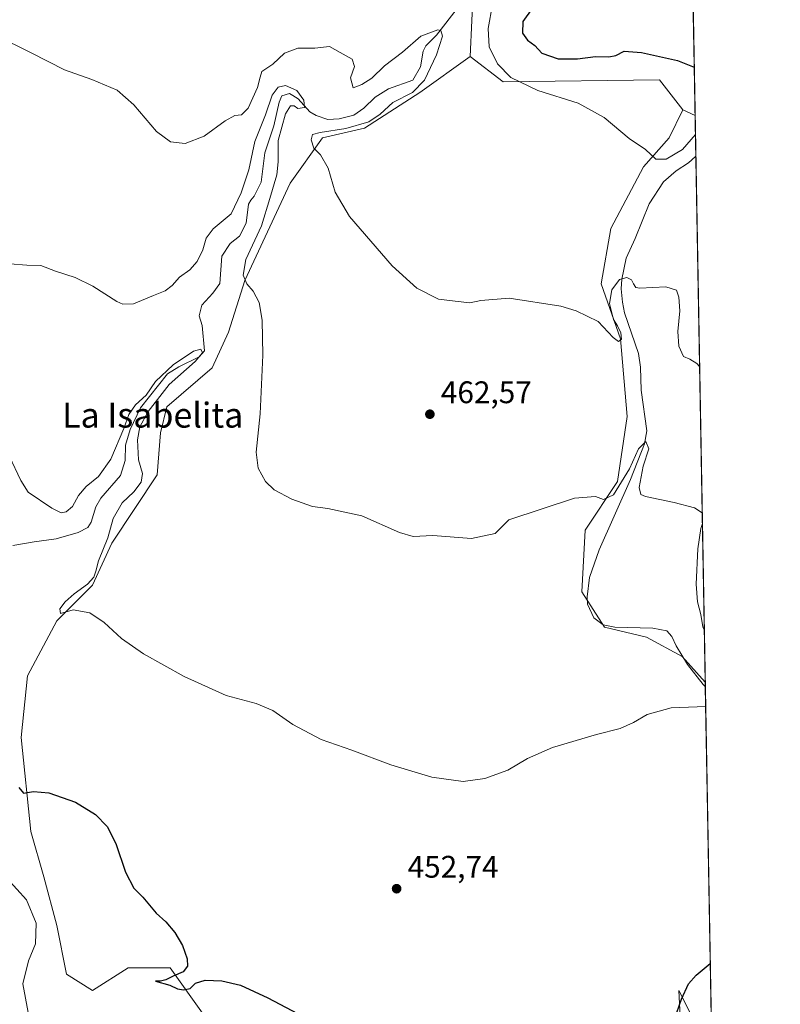
# Model space of a CAD drawing. Units: metres. Extents: x 621699 to 625170, y 4694792 to 4697167.
# Drawn here: x 624925 to 625168, y 4696095 to 4696411 of the extents above; entities that cross this region are included whole.
import ezdxf
from ezdxf.enums import TextEntityAlignment as Align

# ---------------------------------------------------------------- set-up
doc = ezdxf.new("R2010")
doc.units = ezdxf.units.M
doc.header["$MEASUREMENT"] = 0
for name, color, linetype, lineweight in [('Comarca CxS', 21, 'Continuous', 0), ('Comunidad Autónoma CxS', 142, 'Continuous', 0), ('Corriente natural lineal', 142, 'Continuous', 13), ('Cultivos herbáceos CxS', 92, 'Continuous', 0), ('Curva de nivel maestra', 30, 'Continuous', 30), ('Curva de nivel normal', 30, 'Continuous', 0), ('Municipio CxS', 4, 'Continuous', 0), ('Provincia CxS', 1, 'Continuous', 0), ('Punto de cota en terreno', 7, 'Continuous', 0), ('Rótulo de punto de cota en terreno', 7, 'Continuous', 0), ('Suelo desnudo CxS', 253, 'Continuous', 0), ('Texto cartográfico', 7, 'Continuous', 0)]:
    doc.layers.add(name, color=color, linetype=linetype, lineweight=lineweight)
doc.styles.add('Style-Arial', font='txt')

# ---------------------------------------------------------------- blocks, each defined once
blk = doc.blocks.new('*U6')
at = {"layer": 'Cultivos herbáceos CxS', "color": 92, "linetype": 'Continuous', "lineweight": 0}
for points in [[(625070.0395000001, 4696422.4727, 468.6766000000061), (625068.9731000002, 4696399.356100001, 468.9000999999989), (625052.8391000006, 4696387.814900001, 464.6824000000051), (625035.1712999997, 4696376.3825, 464.1824000000051), (625021.6606000002, 4696373.264699999, 464.8169000000053), (625011.2675000001, 4696358.714500001, 462.3763999999938), (624996.7172999998, 4696327.535900001, 459.4792000000016), (624991.5204999996, 4696310.907299999, 458.5078000000067), (624986.3241999998, 4696299.475099999, 457.0880999999936), (624971.7742, 4696287.003500001, 456.7231000000029), (624969.6952999998, 4696278.689099999, 457.1460999999982), (624968.6560000004, 4696265.178500001, 456.5445999999939), (624954.1057000002, 4696243.3533, 455.1686999999947), (624947.8696999997, 4696229.842499999, 454.7173000000039), (624936.4375, 4696218.410300001, 454.1420999999973), (624927.0839999998, 4696200.7423, 452.9807000000001), (624925.0049000002, 4696180.9959, 451.5984000000026), (624928.1224999997, 4696150.856699999, 448.6916999999958), (624932.2792999997, 4696136.306500001, 448.2514999999985), (624936.4363000002, 4696120.717300001, 447.0160999999935), (624939.5537, 4696105.1281, 447.5010000000038), (624947.8679000001, 4696099.931700001, 447.6687999999995), (624959.3002000004, 4696107.206900001, 448.6131000000024), (624972.8108999999, 4696107.206900001, 449.6772000000056), (624983.2034, 4696092.6569, 449.6689000000042)], [(625138.0554999998, 4696058.361500001, 449.4400000000023), (625135.9775, 4696099.9331, 450.1371999999974), (625145.3306999998, 4696081.2259, 449.1358999999939)]]:
    blk.add_polyline3d(points, dxfattribs=at)
blk.add_polyline3d([(625141.1471999995, 4696380.447799999, 472.3782000000065), (625144.3992999997, 4696198.7784, 456.1919999999955), (625137.0182999996, 4696206.979499999, 456.3009000000021), (625125.5862999996, 4696213.215299999, 457.0619000000006), (625112.0756999999, 4696216.332900001, 457.5779999999941), (625104.8009000003, 4696227.765100001, 458.3573000000034), (625105.8404000001, 4696247.511499999, 459.4308000000019), (625116.2335000001, 4696263.1009, 460.5969000000041), (625119.3515, 4696283.886700001, 462.1352999999945), (625117.2732999995, 4696308.829700001, 464.8821999999927), (625111.0378999999, 4696326.497500001, 466.0418999999966), (625114.1561000004, 4696344.165300001, 467.5258000000031), (625124.5491000004, 4696363.911900001, 469.6196999999956), (625132.8633000003, 4696373.265500001, 470.7851999999984), (625137.2281, 4696382.285499999, 472.1215999999986)], close=True, dxfattribs=at)
blk = doc.blocks.new('5PATER')
at = {"layer": 'Punto de cota en terreno', "linetype": 'Continuous', "lineweight": 0}
h = blk.add_hatch(color=51, dxfattribs=at)
edge = h.paths.add_edge_path()
edge.add_ellipse((0, 0), major_axis=(-0.1095731443231308, -0.1110710700762829), ratio=0.9994222409660322, start_angle=0, end_angle=360)

msp = doc.modelspace()

# ---------------------------------------------------------------- linework, layer by layer
at = {"layer": 'Comarca CxS', "color": 21, "linetype": 'Continuous', "lineweight": 0, "flags": 128}
msp.add_lwpolyline([(622151.6660448281, 4694800.859382289), (621739.0100009099, 4694793.569983043), (621704.0791416992, 4696799.579504516), (621698.7300009097, 4697106.769983018), (622479.4306639994, 4697120.572116181), (625127.0600009359, 4697167.379983019), (625168.4700009349, 4694854.149983042)], close=True, dxfattribs=at)
at = {"layer": 'Comunidad Autónoma CxS', "color": 142, "linetype": 'Continuous', "lineweight": 0, "flags": 128}
msp.add_lwpolyline([(622151.6660448281, 4694800.859382289), (621739.0100009099, 4694793.569983043), (621704.0791416992, 4696799.579504516), (621698.7300009097, 4697106.769983018), (622479.4306639994, 4697120.572116181), (625127.0600009359, 4697167.379983019), (625168.4700009349, 4694854.149983042)], close=True, dxfattribs=at)
at = {"layer": 'Corriente natural lineal', "color": 142, "linetype": 'Continuous', "lineweight": 13}
for points in [[(625065.2801000001, 4696415.270099999, 467.6331000000064), (625058.2200999996, 4696406.140100001, 466.9875000000029), (625054.8000999996, 4696402.720100001, 465.5728999999993), (625053.9101, 4696401.050100001, 465.0878999999986), (625053.0601000005, 4696396.0001, 463.5761999999959), (625050.6300999997, 4696391.7601, 463.1833999999944), (625042.8601000002, 4696388.970100001, 462.7167999999947), (625038.5500999996, 4696386.300100001, 463.1968999999954), (625034.9600999998, 4696382.790100001, 462.2788), (625031.7600999996, 4696380.5101, 462.4453000000067), (625026.9600999998, 4696379.300100001, 462.1358999999939), (625023.3400999998, 4696379.1601, 461.6687999999995), (625019.6601, 4696380.4101, 461.2954000000027), (625017.5500999996, 4696381.630100001, 460.6125000000029), (625013.8501000004, 4696385.8101, 460.170299999998), (625012.1700999998, 4696386.870100001, 460.1009999999952), (625011.0301000001, 4696387.440099999, 460.3000999999931), (625008.6300999997, 4696386.7401, 460.4955000000046), (625007.7500999998, 4696384.720100001, 460.1971999999951), (625006.0500999996, 4696377.130100001, 460.1189000000013), (625003.1700999998, 4696368.470100001, 459.5620999999956), (625002.0401, 4696359.090100001, 458.8715999999986), (624999.7901, 4696354.590100001, 459.4287999999942), (624998.6300999997, 4696353.2501, 459.5020999999979), (624997.9001000002, 4696352.020099999, 459.396900000007), (624997.1700999998, 4696345.940099999, 458.403999999995), (624995.0800999999, 4696341.710100001, 458.2728000000062), (624992.0500999996, 4696339.4301, 458.1486000000005), (624989.4301000005, 4696335.360099999, 457.8990999999951), (624988.7200999996, 4696326.600099999, 457.1269999999931), (624986.5000999998, 4696323.4901, 456.8910999999935), (624983.0100999996, 4696319.640100001, 456.7657000000036), (624982.1001000004, 4696316.1501, 456.3508000000002), (624983.0800999999, 4696313.0801, 456.1331999999966), (624983.8101000005, 4696304.970100001, 455.972299999994), (624982.1601, 4696303.0101, 455.4701999999961), (624975.6300999997, 4696299.8101, 456.3594000000012), (624971.9901000002, 4696297.600099999, 456.2547999999952), (624963.3101000005, 4696286.720100001, 456.2363000000041), (624960.0301000001, 4696279.770099999, 455.8518999999943), (624958.4801000003, 4696274.780099999, 455.4916999999987), (624958.4101, 4696269.770099999, 454.8699999999953), (624956.9401000004, 4696264.960100001, 454.5075999999972), (624950.5500999996, 4696257.720100001, 454.122000000003), (624949.0100999996, 4696254.9801, 453.9763999999996), (624947.4600999998, 4696250.0801, 453.5295999999944), (624946.4001000002, 4696248.3101, 453.5763000000007), (624943.3501000004, 4696246.7301, 453.670299999998), (624936.2500999998, 4696244.7401, 453.2706999999937), (624929.1901000004, 4696243.780099999, 452.7954000000027), (624922.3839999996, 4696242.559, 452.4753000000055)], [(625141.3766000001, 4696367.6316, 469.4003999999986), (625141.2401000002, 4696367.300100001, 469.383600000001), (625139.0701000001, 4696365.2301, 469.3932999999961), (625135.1001000004, 4696362.6601, 468.8785999999964), (625131.0000999998, 4696359.130100001, 468.304999999993), (625126.4101, 4696352.130100001, 467.4945000000008), (625121.9700999996, 4696340.9801, 466.3727999999974), (625119.0100999996, 4696334.6501, 466.0917999999947), (625117.7001, 4696327.940099999, 465.3718999999983), (625117.4700999996, 4696324.8201, 465.0942000000068), (625117.8800999997, 4696320.600099999, 464.7970999999961), (625118.5301000001, 4696317.1601, 464.6435999999958), (625122.9901000002, 4696304.100099999, 463.6579000000056), (625123.5900999998, 4696299.710100001, 463.0927999999985), (625123.8601000002, 4696292.370100001, 462.4196999999986), (625125.6901000004, 4696279.380100001, 461.0466000000015), (625124.9001000002, 4696275.110099999, 460.770399999994), (625120.3901000004, 4696263.710100001, 460.3464999999997), (625110.3300999999, 4696241.200099999, 459.0062000000034), (625107.2901, 4696232.350099999, 458.5446999999986), (625106.5701000001, 4696226.100099999, 458.3295000000071), (625106.6501000002, 4696223.770099999, 458.2556000000041), (625108.6300999997, 4696219.4301, 457.9017000000022), (625111.6601, 4696217.120100001, 457.6468000000023), (625115.4001000002, 4696216.4001, 457.532600000006), (625127.6001000004, 4696216.0701, 457.2522000000026), (625132.0500999996, 4696215.200099999, 456.8876000000019), (625133.6700999998, 4696213.440099999, 456.8076000000001), (625135.0800999999, 4696210.380100001, 456.6456000000035), (625138.7600999996, 4696204.380100001, 456.3013000000064), (625143.6801000005, 4696198.030099999, 455.9551999999967), (625144.4253000002, 4696197.3246, 455.9101999999984)]]:
    msp.add_polyline3d(points, dxfattribs=at)
at = {"layer": 'Cultivos herbáceos CxS', "color": 92, "linetype": 'Continuous', "lineweight": 0, "extrusion": (-0.0535788136463381, 0.02512357067884449, 0.9982475228742599), "elevation": 84967.07545456963, "flags": 128}
msp.add_lwpolyline([(-4517525.019352548, -1425325.101170266), (-4517525.019352548, -1425320.765004949)], dxfattribs=at)
at = {"layer": 'Cultivos herbáceos CxS', "color": 92, "linetype": 'Continuous', "lineweight": 0, "extrusion": (0.00404965133323466, -0.2262473464884596, 0.9740614654789554), "elevation": -1059551.885333468, "flags": 128}
msp.add_lwpolyline([(709089.1196068636, 4563039.930809092), (709089.1196068636, 4563026.771215647)], dxfattribs=at)
at = {"layer": 'Cultivos herbáceos CxS', "color": 92, "linetype": 'Continuous', "lineweight": 0, "extrusion": (0.001395651882625464, -0.07796097197205634, 0.9969554348139114), "elevation": -364792.9342787371, "flags": 128}
msp.add_lwpolyline([(709101.8052245474, 4670200.385103068), (709101.8052245475, 4670030.989010813)], dxfattribs=at)
at = {"layer": 'Cultivos herbáceos CxS', "color": 92, "linetype": 'Continuous', "lineweight": 0, "extrusion": (0.003402655811698376, -0.1902477177980288, 0.9817302214998114), "elevation": -890866.0912008305, "flags": 128}
msp.add_lwpolyline([(709024.3802370698, 4598774.916124043), (709024.3802370698, 4598773.435134195)], dxfattribs=at)
at = {"layer": 'Cultivos herbáceos CxS', "color": 92, "linetype": 'Continuous', "lineweight": 0, "extrusion": (0.001041673594006845, -0.05818953138225963, 0.998305010181576), "elevation": -272163.187719967, "flags": 128}
msp.add_lwpolyline([(709099.2832846649, 4676342.639030341), (709099.2832846649, 4676222.598866676)], dxfattribs=at)
at = {"layer": 'Cultivos herbáceos CxS', "color": 92, "linetype": 'Continuous', "lineweight": 0}
for points in [[(625091.7265, 4696519.3881, 480.7646999999997), (625094.5697, 4696459.993899999, 474.0831000000035), (625090.3035000004, 4696454.6601, 473.7220999999991), (625081.7714999998, 4696433.4981, 470.9406000000017), (625070.0395000001, 4696422.4727, 468.6766000000061), (625068.9731000002, 4696399.356100001, 468.9000999999989)], [(624983.2034, 4696092.6569, 449.6689000000042), (624972.8108999999, 4696107.206900001, 449.6772000000056), (624959.3002000004, 4696107.206900001, 448.6131000000024), (624947.8679000001, 4696099.931700001, 447.6687999999995), (624939.5537, 4696105.1281, 447.5010000000038), (624936.4363000002, 4696120.717300001, 447.0160999999935), (624932.2792999997, 4696136.306500001, 448.2514999999985), (624928.1224999997, 4696150.856699999, 448.6916999999958), (624925.0049000002, 4696180.9959, 451.5984000000026), (624927.0839999998, 4696200.7423, 452.9807000000001), (624936.4375, 4696218.410300001, 454.1420999999973), (624947.8696999997, 4696229.842499999, 454.7173000000039), (624954.1057000002, 4696243.3533, 455.1686999999947), (624968.6560000004, 4696265.178500001, 456.5445999999939), (624969.6952999998, 4696278.689099999, 457.1460999999982), (624971.7742, 4696287.003500001, 456.7231000000029), (624986.3241999998, 4696299.475099999, 457.0880999999936), (624991.5204999996, 4696310.907299999, 458.5078000000067), (624996.7172999998, 4696327.535900001, 459.4792000000016), (625011.2675000001, 4696358.714500001, 462.3763999999938), (625021.6606000002, 4696373.264699999, 464.8169000000053), (625035.1712999997, 4696376.3825, 464.1824000000051), (625052.8391000006, 4696387.814900001, 464.6824000000051), (625068.9731000002, 4696399.356100001, 468.9000999999989), (625079.6379000006, 4696391.176100001, 469.6254000000045), (625129.7632999998, 4696391.8873, 472.8086999999941), (625137.2281, 4696382.285499999, 472.1215999999986), (625132.8633000003, 4696373.265500001, 470.7851999999984), (625124.5491000004, 4696363.911900001, 469.6196999999956), (625114.1561000004, 4696344.165300001, 467.5258000000031), (625111.0378999999, 4696326.497500001, 466.0418999999966), (625117.2732999995, 4696308.829700001, 464.8821999999927), (625119.3515, 4696283.886700001, 462.1352999999945), (625116.2335000001, 4696263.1009, 460.5969000000041), (625105.8404000001, 4696247.511499999, 459.4308000000019), (625104.8009000003, 4696227.765100001, 458.3573000000034), (625112.0756999999, 4696216.332900001, 457.5779999999941), (625125.5862999996, 4696213.215299999, 457.0619000000006), (625137.0182999996, 4696206.979499999, 456.3009000000021), (625144.3992999997, 4696198.7784, 456.1919999999955), (625146.5702000001, 4696077.507099999, 448.9239999999991)], [(625068.9731000002, 4696399.356100001, 468.9000999999989), (625052.8391000006, 4696387.814900001, 464.6824000000051), (625035.1712999997, 4696376.3825, 464.1824000000051), (625021.6606000002, 4696373.264699999, 464.8169000000053), (625011.2675000001, 4696358.714500001, 462.3763999999938), (624996.7172999998, 4696327.535900001, 459.4792000000016), (624991.5204999996, 4696310.907299999, 458.5078000000067), (624986.3241999998, 4696299.475099999, 457.0880999999936), (624971.7742, 4696287.003500001, 456.7231000000029), (624969.6952999998, 4696278.689099999, 457.1460999999982), (624968.6560000004, 4696265.178500001, 456.5445999999939), (624954.1057000002, 4696243.3533, 455.1686999999947), (624947.8696999997, 4696229.842499999, 454.7173000000039), (624936.4375, 4696218.410300001, 454.1420999999973), (624927.0839999998, 4696200.7423, 452.9807000000001), (624925.0049000002, 4696180.9959, 451.5984000000026), (624928.1224999997, 4696150.856699999, 448.6916999999958), (624932.2792999997, 4696136.306500001, 448.2514999999985), (624936.4363000002, 4696120.717300001, 447.0160999999935), (624939.5537, 4696105.1281, 447.5010000000038), (624947.8679000001, 4696099.931700001, 447.6687999999995), (624959.3002000004, 4696107.206900001, 448.6131000000024), (624972.8108999999, 4696107.206900001, 449.6772000000056), (624983.2034, 4696092.6569, 449.6689000000042)], [(625068.9731000002, 4696399.356100001, 468.9000999999989), (625052.8391000006, 4696387.814900001, 464.6824000000051), (625035.1712999997, 4696376.3825, 464.1824000000051), (625021.6606000002, 4696373.264699999, 464.8169000000053), (625011.2675000001, 4696358.714500001, 462.3763999999938), (624996.7172999998, 4696327.535900001, 459.4792000000016), (624991.5204999996, 4696310.907299999, 458.5078000000067), (624986.3241999998, 4696299.475099999, 457.0880999999936), (624971.7742, 4696287.003500001, 456.7231000000029), (624969.6952999998, 4696278.689099999, 457.1460999999982), (624968.6560000004, 4696265.178500001, 456.5445999999939), (624954.1057000002, 4696243.3533, 455.1686999999947), (624947.8696999997, 4696229.842499999, 454.7173000000039), (624936.4375, 4696218.410300001, 454.1420999999973), (624927.0839999998, 4696200.7423, 452.9807000000001), (624925.0049000002, 4696180.9959, 451.5984000000026), (624928.1224999997, 4696150.856699999, 448.6916999999958), (624932.2792999997, 4696136.306500001, 448.2514999999985), (624936.4363000002, 4696120.717300001, 447.0160999999935), (624939.5537, 4696105.1281, 447.5010000000038), (624947.8679000001, 4696099.931700001, 447.6687999999995), (624959.3002000004, 4696107.206900001, 448.6131000000024), (624972.8108999999, 4696107.206900001, 449.6772000000056), (624983.2034, 4696092.6569, 449.6689000000042)], [(625068.9731000002, 4696399.356100001, 468.9000999999989), (625079.6379000006, 4696391.176100001, 469.6254000000045), (625129.7632999998, 4696391.8873, 472.8086999999941), (625137.2281, 4696382.285499999, 472.1215999999986)], [(625137.2281, 4696382.285499999, 472.1215999999986), (625132.8633000003, 4696373.265500001, 470.7851999999984), (625124.5491000004, 4696363.911900001, 469.6196999999956), (625114.1561000004, 4696344.165300001, 467.5258000000031), (625111.0378999999, 4696326.497500001, 466.0418999999966), (625117.2732999995, 4696308.829700001, 464.8821999999927), (625119.3515, 4696283.886700001, 462.1352999999945), (625116.2335000001, 4696263.1009, 460.5969000000041), (625105.8404000001, 4696247.511499999, 459.4308000000019), (625104.8009000003, 4696227.765100001, 458.3573000000034), (625112.0756999999, 4696216.332900001, 457.5779999999941), (625125.5862999996, 4696213.215299999, 457.0619000000006), (625137.0182999996, 4696206.979499999, 456.3009000000021), (625144.3992999997, 4696198.7784, 456.1919999999955)], [(625137.2281, 4696382.285499999, 472.1215999999986), (625132.8633000003, 4696373.265500001, 470.7851999999984), (625124.5491000004, 4696363.911900001, 469.6196999999956), (625114.1561000004, 4696344.165300001, 467.5258000000031), (625111.0378999999, 4696326.497500001, 466.0418999999966), (625117.2732999995, 4696308.829700001, 464.8821999999927), (625119.3515, 4696283.886700001, 462.1352999999945), (625116.2335000001, 4696263.1009, 460.5969000000041), (625105.8404000001, 4696247.511499999, 459.4308000000019), (625104.8009000003, 4696227.765100001, 458.3573000000034), (625112.0756999999, 4696216.332900001, 457.5779999999941), (625125.5862999996, 4696213.215299999, 457.0619000000006), (625137.0182999996, 4696206.979499999, 456.3009000000021), (625144.3992999997, 4696198.7784, 456.1919999999955)], [(625145.3306999998, 4696081.2259, 449.1358999999939), (625135.9775, 4696099.9331, 450.1371999999974), (625138.0554999998, 4696058.361500001, 449.4400000000023)], [(625138.0554999998, 4696058.361500001, 449.4400000000023), (625135.9775, 4696099.9331, 450.1371999999974), (625145.3306999998, 4696081.2259, 449.1358999999939)], [(625138.0554999998, 4696058.361500001, 449.4400000000023), (625135.9775, 4696099.9331, 450.1371999999974), (625145.3306999998, 4696081.2259, 449.1358999999939)]]:
    msp.add_polyline3d(points, dxfattribs=at)
at = {"layer": 'Curva de nivel maestra', "color": 30, "linetype": 'Continuous', "lineweight": 30, "flags": 128}
for points, elevation in [([(625088.9299999997, 4696414.700099999), (625085.8600000005, 4696410.5001), (625085.7599999999, 4696406.8301), (625087.3799999999, 4696404.600099999), (625089.7300000006, 4696402.840100001), (625091.9600000001, 4696400.360099999), (625097.2100000001, 4696398.590100001), (625103.3899999997, 4696398.5601), (625109.2000000002, 4696399.3201), (625113.4900000002, 4696399.220100001), (625115.6799999997, 4696399.6601), (625118.4500000002, 4696400.9901), (625123.9100000003, 4696400.5801), (625135.5099999999, 4696398.100099999), (625140.8705000002, 4696395.905099999)], 475), ([(624924.2699999996, 4696165.0101), (624925.8200000003, 4696163.220100001), (624928.9500000002, 4696163.690099999), (624933.8700000001, 4696163.280099999), (624942.5099999999, 4696160.2401), (624948.8799999999, 4696156.380100001), (624952.6399999997, 4696152.460100001), (624955.4199999999, 4696147.0701), (624958.4800000006, 4696137.790100001), (624961.1799999997, 4696132.720100001), (624964.04, 4696129.780099999), (624968.3300000001, 4696124.7401), (624971.3799999999, 4696121.970100001), (624974.3200000003, 4696118.5001), (624976.7999999998, 4696114.370100001), (624978.2599999999, 4696110.090100001), (624978.3600000005, 4696107.6601), (624976.9600000001, 4696105.880100001), (624973.7699999996, 4696104.520099999), (624971.4800000006, 4696103.340100001), (624969.6799999997, 4696102.880100001), (624968.1500000004, 4696102.9001), (624972.6799999997, 4696101.600099999), (624975.1799999997, 4696100.4801), (624977.0999999996, 4696100.120100001), (624979.25, 4696100.520099999), (624980.9900000002, 4696102.270099999), (624984, 4696103.1801), (624989.3499999996, 4696102.960100001), (624995.3799999999, 4696101.5701), (625004.1600000003, 4696097.5801), (625015.6600000003, 4696091.4801)], 450), ([(625133.75, 4696088.530099999), (625136.75, 4696097.120100001), (625138.9800000006, 4696102.0601), (625141.4400000004, 4696104.860099999), (625146.0136000002, 4696108.6007)], 450)]:
    msp.add_lwpolyline(points, dxfattribs=dict(at, elevation=elevation))
at = {"layer": 'Curva de nivel normal', "color": 30, "linetype": 'Continuous', "lineweight": 0, "flags": 128}
for points, elevation in [([(625141.2560000002, 4696374.365700001), (625137.1100000005, 4696369.540100001), (625131.8799999999, 4696366.370100001), (625128.5599999997, 4696366.460100001), (625125.2000000002, 4696369.550100001), (625120.04, 4696373.020099999), (625112.0099999999, 4696379.7501), (625103.6799999997, 4696384.420100001), (625090.7100000001, 4696388.4801), (625082.0099999999, 4696392.550100001), (625077.7999999998, 4696397.030099999), (625075.1100000005, 4696402.390100001), (625074.7800000003, 4696408.3101), (625076.1299999999, 4696415.9901)], 470), ([(624916.6799999997, 4696406.170100001), (624928.2300000006, 4696400.4901), (624938.9400000004, 4696395.0701), (624947.6600000003, 4696391.9901), (624955.7699999996, 4696388.5801), (624961.1299999999, 4696383.8301), (624968.4299999997, 4696375.290100001), (624972.9400000004, 4696371.950099999), (624977.6500000004, 4696371.4801), (624983.7699999996, 4696373.8301), (624990.4400000004, 4696378.7501), (624993.5099999999, 4696380.470100001), (624995.7199999997, 4696380.6801), (624997.8300000001, 4696382.790100001), (625000.7800000003, 4696389.380100001), (625001.6699999999, 4696392.7501), (625002.1900000004, 4696394.5601), (625005.7000000002, 4696396.9001), (625009.5099999999, 4696400.440099999), (625013.7699999996, 4696402.030099999), (625019.2400000002, 4696401.9901), (625023.8700000001, 4696402.540100001), (625027.29, 4696400.630100001), (625031.2100000001, 4696398.5001), (625031.9199999999, 4696396.170100001), (625030.6299999999, 4696392.440099999), (625031.4500000002, 4696389.270099999), (625034.25, 4696390.3301), (625037.5199999996, 4696392.390100001), (625041.5599999997, 4696396.360099999), (625047.3300000001, 4696400.720100001), (625053.2400000002, 4696405.8301), (625058.6600000003, 4696407.920100001), (625059.6200000001, 4696407.690099999), (625060.0999999996, 4696405.860099999), (625058.1900000004, 4696399.8301), (625054.3399999999, 4696391.720100001), (625050.5300000003, 4696387.7501), (625044.2100000001, 4696384.610099999), (625040.1699999999, 4696380.880100001), (625036.54, 4696378.380100001), (625029.1100000005, 4696376.220100001), (625020.9299999997, 4696374.9801), (625018.4600000001, 4696374.290100001), (625018.04, 4696372.620100001), (625018.8499999996, 4696369.9101), (625021.0700000003, 4696367.800100001), (625023.5099999999, 4696363.5701), (625025.7000000002, 4696355.840100001), (625030.2999999998, 4696348.0001), (625043.9600000001, 4696332.200099999), (625051.9000000004, 4696325.090100001), (625058.8799999999, 4696321.550100001), (625064.2199999997, 4696320.920100001), (625068.8799999999, 4696320.4001), (625072.4500000002, 4696321.120100001), (625081.5099999999, 4696321.840100001), (625098.1200000001, 4696319.2601), (625102.9900000002, 4696317.8201), (625110.0599999997, 4696314.380100001), (625114.8399999999, 4696309.270099999), (625116.5999999996, 4696307.960100001), (625117.5, 4696308.7401), (625117.3700000001, 4696310.7401), (625116.2800000003, 4696313.030099999), (625114.9600000001, 4696315.0701), (625113.6799999997, 4696320.110099999), (625114.4100000003, 4696324.5001), (625116.9400000004, 4696327.860099999), (625119.2599999999, 4696328.520099999), (625120.7100000001, 4696327.780099999), (625121.4400000004, 4696326.4001), (625122.0899999999, 4696325.3301), (625123.4600000001, 4696325.0701), (625131.7599999999, 4696325.450099999), (625135.1799999997, 4696324.4001), (625135.9299999997, 4696322.170100001), (625136.2300000006, 4696317.840100001), (625135.6200000001, 4696311.1801), (625135.9400000004, 4696306.5101), (625137.4500000002, 4696303.1601), (625139.4199999999, 4696302.2501), (625141.6900000004, 4696300.940099999), (625142.5875000004, 4696299.987400001)], 465), ([(624921.3899999997, 4696332.880100001), (624926.8700000001, 4696332.4101), (624931.3899999997, 4696332.3201), (624936.0300000003, 4696330.550100001), (624942.3799999999, 4696328.5001), (624948.0199999996, 4696325.710100001), (624955.7100000001, 4696320.8201), (624957.6399999997, 4696319.960100001), (624961.0099999999, 4696320.0601), (624967.4500000002, 4696322.7601), (624971.2400000002, 4696324.200099999), (624973.4400000004, 4696325.940099999), (624975.7699999996, 4696328.630100001), (624979.1100000005, 4696330.970100001), (624981.4400000004, 4696333.630100001), (624983.2400000002, 4696337.390100001), (624984.3099999997, 4696341.0601), (624986.5700000003, 4696344.120100001), (624992.4100000003, 4696348.9001), (624995.5800000001, 4696355.630100001), (624998.0300000003, 4696363.0001), (625000, 4696372.130100001), (625003.4299999997, 4696380.6601), (625005.5199999996, 4696386.890100001), (625007.4400000004, 4696389.470100001), (625009.8200000003, 4696390.050100001), (625013.3899999997, 4696388.450099999), (625015.7199999997, 4696385.280099999), (625015.8799999999, 4696382.9301), (625013.7999999998, 4696382.690099999), (625012.5599999997, 4696383.5001), (625011.4199999999, 4696383.5601), (625009.7999999998, 4696380.920100001), (625007.4199999999, 4696372.350099999), (625007.4699999997, 4696365.530099999), (625007, 4696361.380100001), (625004.75, 4696353.8101), (625002.1100000005, 4696345.100099999), (624997.0899999999, 4696334.220100001), (624996.25, 4696329.2401), (624997.3700000001, 4696326.4301), (624999.4299999997, 4696324.1501), (625001.4000000004, 4696320.460100001), (625002.3700000001, 4696314.770099999), (625002.54, 4696303.610099999), (625001.6699999999, 4696284.7401), (625000.4000000004, 4696272.470100001), (625000.9900000002, 4696267.4001), (625003.3899999997, 4696263.130100001), (625006.2000000002, 4696260.4001), (625011.79, 4696257.4001), (625018.4900000002, 4696255.030099999), (625023.3899999997, 4696254.460100001), (625034.3300000001, 4696252.0701), (625046.3300000001, 4696246.7401), (625050.7599999999, 4696245.4901), (625057.0300000003, 4696245.770099999), (625069.4800000006, 4696244.8301), (625077.04, 4696246.4001), (625081.4299999997, 4696250.800100001), (625102.4400000004, 4696257.7301), (625109.1600000003, 4696258.290100001), (625111.7599999999, 4696257.350099999), (625115.0199999996, 4696258.7601), (625120.1500000004, 4696267.1801), (625123, 4696273.530099999), (625125.3799999999, 4696275.860099999), (625126.3200000003, 4696273.590100001), (625124.5199999996, 4696268.020099999), (625123.2000000002, 4696261.140100001), (625123.7000000002, 4696258.880100001), (625125.1900000004, 4696258.2401), (625134.4100000003, 4696256.380100001), (625140.9400000004, 4696254.6501), (625143.4271000001, 4696253.086200001)], 460), ([(625144.5399000002, 4696190.924799999), (625133.4600000001, 4696190.550100001), (625125.8200000003, 4696188.4301), (625121.4299999997, 4696185.8101), (625117.1299999999, 4696183.9001), (625109.5800000001, 4696182.030099999), (625095.4699999997, 4696177.850099999), (625087.4299999997, 4696174.290100001), (625081.0999999996, 4696170.5001), (625073.7599999999, 4696167.880100001), (625066.7599999999, 4696166.920100001), (625056.7699999996, 4696168.3201), (625043.5999999996, 4696172.2601), (625031.0700000003, 4696176.960100001), (625021.2599999999, 4696180.3301), (625012.1100000005, 4696185.1501), (625005.7699999996, 4696189.6601), (625000.4400000004, 4696191.880100001), (624990.7699999996, 4696194.520099999), (624977.3200000003, 4696200.620100001), (624964.2699999996, 4696207.800100001), (624957.1799999997, 4696212.7401), (624951.6399999997, 4696217.9301), (624947.0999999996, 4696220.940099999), (624941.7300000006, 4696221.9001), (624937.6900000004, 4696220.7601), (624937.4400000004, 4696222.220100001), (624939.1799999997, 4696224.5101), (624941.9900000002, 4696227.040100001), (624946.3200000003, 4696230.220100001), (624948.3200000003, 4696232.460100001), (624949.0099999999, 4696234.300100001), (624949.7999999998, 4696237.640100001), (624952.8499999996, 4696245.040100001), (624954.5899999999, 4696251.210100001), (624957.4000000004, 4696256.200099999), (624961.1399999997, 4696259.8201), (624963.5300000003, 4696262.8201), (624963.9299999997, 4696265.6601), (624962.6699999999, 4696270.0601), (624962.3200000003, 4696276.470100001), (624963.0999999996, 4696280.630100001), (624965.7599999999, 4696285.5101), (624972.5199999996, 4696294.1801), (624980.8099999997, 4696301.5101), (624983.1799999997, 4696304.380100001), (624982.5999999996, 4696305.530099999), (624980.3099999997, 4696304.890100001), (624973.7699999996, 4696300.450099999), (624968.0999999996, 4696295.110099999), (624965.0899999999, 4696290.770099999), (624961.7400000002, 4696287.630100001), (624959.5499999998, 4696284.600099999), (624957.9800000006, 4696280.120100001), (624953.7800000003, 4696270.2501), (624949.8799999999, 4696264.710100001), (624945.8899999997, 4696261.530099999), (624943.4500000002, 4696258.5601), (624941.4500000002, 4696255.020099999), (624939.5099999999, 4696253.3201), (624937.8600000005, 4696253.020099999), (624934.8300000001, 4696254.5601), (624927.29, 4696259.690099999), (624924.9699999997, 4696263.360099999), (624921.1600000003, 4696271.3101)], 455), ([(625143.4891999997, 4696249.6173), (625143.0199999996, 4696248.0601), (625142.0599999997, 4696241.540100001), (625141.5, 4696230.190099999), (625141.9400000004, 4696224.4901), (625143.0199999996, 4696220.5001), (625143.6500000004, 4696216.460100001), (625144.0991000002, 4696215.548900001)], 460), ([(624927.25, 4696092.870100001), (624925.5599999997, 4696102.090100001), (624927.4299999997, 4696109.420100001), (624929.6299999999, 4696114.890100001), (624929.8099999997, 4696121.460100001), (624926.7599999999, 4696128.960100001), (624920.5999999996, 4696135.780099999), (624919.3499999996, 4696136.600099999), (624918.2000000002, 4696136.3201), (624917.5, 4696133.2601), (624917.1399999997, 4696122.920100001), (624914.4400000004, 4696104.280099999), (624912.8200000003, 4696090.0601)], 445)]:
    msp.add_lwpolyline(points, dxfattribs=dict(at, elevation=elevation))
at = {"layer": 'Municipio CxS', "color": 4, "linetype": 'Continuous', "lineweight": 0, "flags": 128}
msp.add_lwpolyline([(622479.4306639994, 4697120.572116181), (625127.0600009359, 4697167.379983019), (625168.4700009349, 4694854.149983042), (622151.6660448281, 4694800.859382289)], dxfattribs=at)
at = {"layer": 'Provincia CxS', "color": 1, "linetype": 'Continuous', "lineweight": 0, "flags": 128}
msp.add_lwpolyline([(622151.6660448281, 4694800.859382289), (621739.0100009099, 4694793.569983043), (621704.0791416992, 4696799.579504516), (621698.7300009097, 4697106.769983018), (622479.4306639994, 4697120.572116181), (625127.0600009359, 4697167.379983019), (625168.4700009349, 4694854.149983042)], close=True, dxfattribs=at)
at = {"layer": 'Suelo desnudo CxS', "color": 253, "linetype": 'Continuous', "lineweight": 0, "extrusion": (0.001859637219216882, -0.1039110718368719, 0.9945848535439927), "elevation": -486373.5701373509, "flags": 128}
msp.add_lwpolyline([(709076.0477210408, 4659162.766609961), (709076.0477210409, 4659124.692067914)], dxfattribs=at)
at = {"layer": 'Suelo desnudo CxS', "color": 253, "linetype": 'Continuous', "lineweight": 0, "extrusion": (-0.0535788136463381, 0.02512357067884449, 0.9982475228742599), "elevation": 84967.07545456963, "flags": 128}
msp.add_lwpolyline([(-4517525.019352548, -1425325.101170266), (-4517525.019352548, -1425320.765004949)], dxfattribs=at)
at = {"layer": 'Suelo desnudo CxS', "color": 253, "linetype": 'Continuous', "lineweight": 0}
msp.add_polyline3d([(625141.1471999995, 4696380.447799999, 472.3782000000065), (625137.2281, 4696382.285499999, 472.1215999999986), (625129.7632999998, 4696391.8873, 472.8086999999941), (625079.6379000006, 4696391.176100001, 469.6254000000045), (625068.9731000002, 4696399.356100001, 468.9000999999989), (625070.0395000001, 4696422.4727, 468.6766000000061), (625081.7714999998, 4696433.4981, 470.9406000000017), (625090.3035000004, 4696454.6601, 473.7220999999991), (625094.5697, 4696459.993899999, 474.0831000000035), (625091.7265, 4696519.3881, 480.7646999999997), (625128.3004999999, 4696538.747099999, 483.9792000000016), (625138.2624000004, 4696541.595000001, 485.5780999999988)], close=True, dxfattribs=at)
for points in [[(625091.7265, 4696519.3881, 480.7646999999997), (625094.5697, 4696459.993899999, 474.0831000000035), (625090.3035000004, 4696454.6601, 473.7220999999991), (625081.7714999998, 4696433.4981, 470.9406000000017), (625070.0395000001, 4696422.4727, 468.6766000000061), (625068.9731000002, 4696399.356100001, 468.9000999999989)], [(625068.9731000002, 4696399.356100001, 468.9000999999989), (625079.6379000006, 4696391.176100001, 469.6254000000045), (625129.7632999998, 4696391.8873, 472.8086999999941), (625137.2281, 4696382.285499999, 472.1215999999986)]]:
    msp.add_polyline3d(points, dxfattribs=at)

# ---------------------------------------------------------------- block references
at = {"layer": 'Cultivos herbáceos CxS', "color": 92, "linetype": 'Continuous', "lineweight": 0}
msp.add_blockref('*U6', (0, 0), dxfattribs=at)
at = {"layer": 'Punto de cota en terreno', "color": 7, "linetype": 'Continuous', "lineweight": 0, "xscale": 10, "yscale": 10, "zscale": 10}
for p in [(625056.0999999996, 4696284.66, 462.570000000007), (625045.4299999997, 4696132.539999999, 452.7400000000052)]:
    msp.add_blockref('5PATER', p, dxfattribs=at)

# ---------------------------------------------------------------- texts
at = {"layer": 'Rótulo de punto de cota en terreno', "color": 7, "linetype": 'Continuous', "lineweight": 0, "style": 'Style-Arial'}
for s, p in [('462,57', (625059.6277999999, 4696288.187799999)), ('452,74', (625048.9578, 4696136.0678))]:
    msp.add_text(s, height=7.000000000000002, dxfattribs=at).set_placement(p)
at = {"layer": 'Texto cartográfico', "color": 7, "linetype": 'Continuous', "lineweight": 0, "style": 'Style-Arial'}
msp.add_text('La Isabelita', height=8, dxfattribs=at).set_placement((624967.2140207315, 4696284.360149999), align=Align.MIDDLE_CENTER)

doc.saveas('drawing.dxf')
